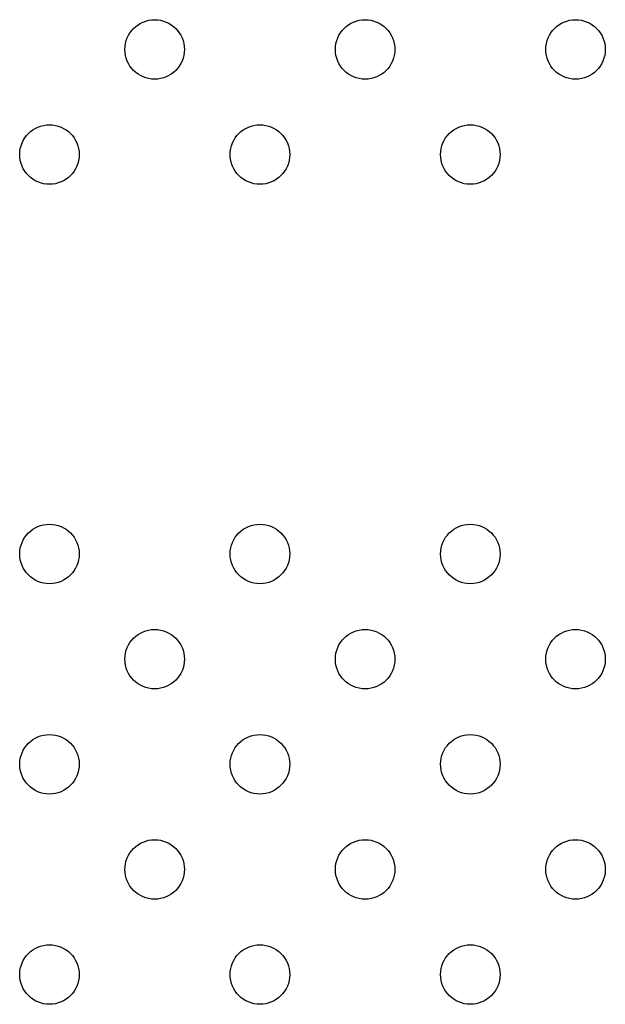
# Model space of a CAD drawing. Units: millimetres. Extents: x 16460.3 to 16473.3, y 5999.1 to 6011.
# Drawn here: x 16464.2 to 16464.3, y 6001.7 to 6001.8 of the extents above; entities that cross this region are included whole.
import ezdxf

# ---------------------------------------------------------------- set-up
doc = ezdxf.new("R2010")
doc.units = ezdxf.units.MM

msp = doc.modelspace()

# ---------------------------------------------------------------- linework, layer by layer
for centre in [(16464.24351, 6001.84224), (16464.2718, 6001.84224), (16464.30008, 6001.84224), (16464.22937, 6001.8281), (16464.25766, 6001.8281), (16464.28594, 6001.8281), (16464.22937, 6001.77438), (16464.25766, 6001.77438), (16464.28594, 6001.77438), (16464.24351, 6001.76023), (16464.2718, 6001.76023), (16464.30008, 6001.76023), (16464.22937, 6001.74609), (16464.25766, 6001.74609), (16464.28594, 6001.74609), (16464.24351, 6001.73195), (16464.2718, 6001.73195), (16464.30008, 6001.73195), (16464.22937, 6001.71781), (16464.25766, 6001.71781), (16464.28594, 6001.71781)]:
    msp.add_circle(centre, 0.004)

doc.saveas('drawing.dxf')
